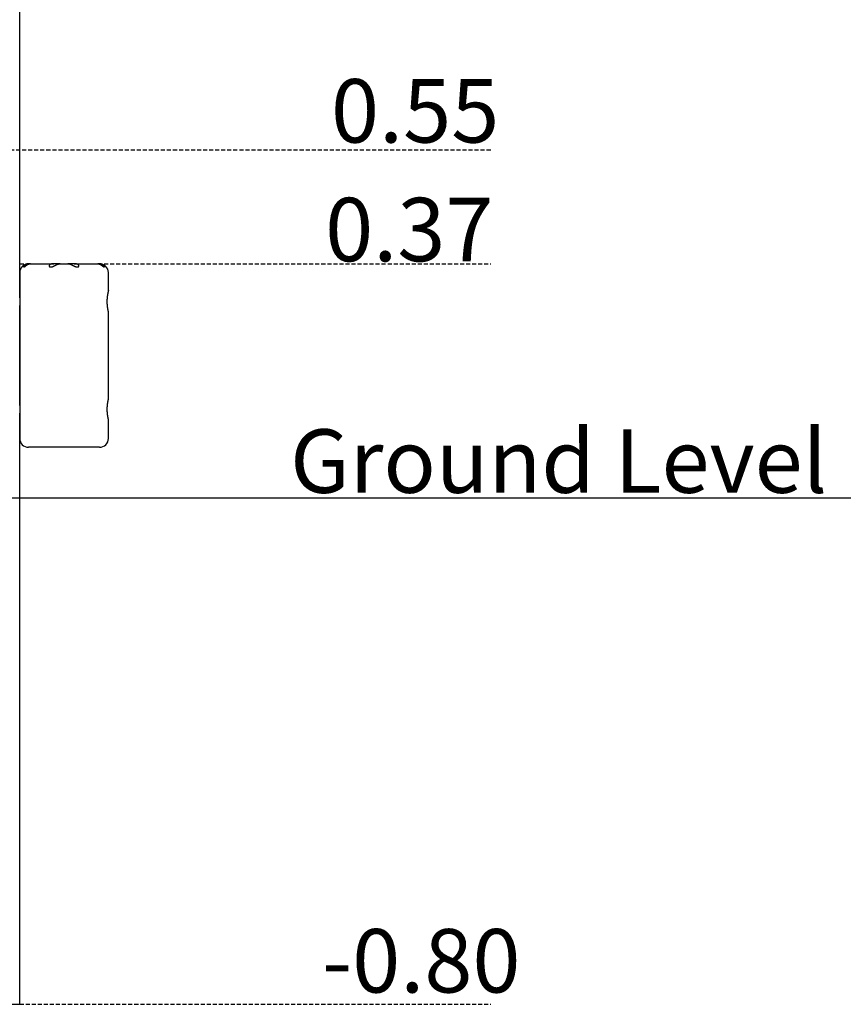
# Model space of a CAD drawing. Extents: x -5604 to 1465, y -1382 to 1729.
# Drawn here: x -1389 to -88, y -1382 to 174 of the extents above; entities that cross this region are included whole.
import ezdxf

# ---------------------------------------------------------------- set-up
doc = ezdxf.new("R2010")
doc.units = 0
doc.linetypes.add('HIDDEN', pattern=[9.525, 6.35, -3.175])
doc.styles.add('ARIAL', font='ARIAL.TTF')

msp = doc.modelspace()

# ---------------------------------------------------------------- linework, layer by layer
at = {"color": 7, "linetype": 'Continuous'}
for p, q in [((-1388.9, -266.1), (-1388.9, 1497.9)), ((-1374.9, -212.1), (-1374.6, -212.1)), ((-1372, -212.1), (-1374.6, -212.1)), ((-1372, -212.1), (-1336.7, -212.1)), ((-1326, -212.1), (-1336.7, -212.1)), ((-1325.1, -212.1), (-1326, -212.1)), ((-1325.1, -212.1), (-1312.8, -212.1)), ((-1311.9, -212.1), (-1312.8, -212.1)), ((-1301.2, -212.1), (-1311.9, -212.1)), ((-1301.2, -212.1), (-1265.8, -212.1)), ((-1263.3, -212.1), (-1265.8, -212.1)), ((-1263.3, -212.1), (-1262.9, -212.1)), ((-1388.9, -226.1), (-1388.9, -266.1)), ((-1248.9, -254.7), (-1248.9, -226.1)), ((-1388.9, -278.1), (-1388.9, -436.1)), ((-1388.9, -436.1), (-1388.9, -278.1)), ((-1248.9, -424.7), (-1248.9, -289.6)), ((-1388.9, -448.1), (-1388.9, -488.1)), ((-1388.9, -1382.1), (-1388.9, -448.1)), ((-1248.9, -488.1), (-1248.9, -459.6)), ((-1262.9, -502.1), (-1374.9, -502.1)), ((-1528.9, -1382.1), (-1388.9, -1382.1))]:
    msp.add_line(p, q, dxfattribs=at)
at = {"linetype": 'HIDDEN'}
for p, q in [((-1537.4, -32.1), (-644.9, -32.1)), ((-1388.9, -212.1), (-644.9, -212.1)), ((-1388.9, -1382.1), (-644.9, -1382.1))]:
    msp.add_line(p, q, dxfattribs=at)
msp.add_line((-5604.5, -582.1), (1465.1, -582.1))
at = {"color": 7, "linetype": 'Continuous'}
for points in [[(-1374.6, -212.1), (-1374.9, -212.2), (-1375.3, -212.2), (-1375.6, -212.2), (-1375.9, -212.3), (-1376.2, -212.3), (-1376.5, -212.3), (-1376.9, -212.4), (-1377.2, -212.4), (-1377.5, -212.5), (-1377.8, -212.6), (-1378.1, -212.7), (-1378.3, -212.8), (-1378.6, -212.9), (-1378.9, -213), (-1379.2, -213.1), (-1379.4, -213.3), (-1379.7, -213.4), (-1379.9, -213.5), (-1380.1, -213.7), (-1380.4, -213.8), (-1380.6, -214), (-1380.8, -214.1), (-1381, -214.3), (-1381.2, -214.5), (-1381.4, -214.6), (-1381.5, -214.8), (-1381.7, -215), (-1381.9, -215.1), (-1382, -215.3), (-1382.1, -215.4), (-1382.2, -215.6), (-1382.3, -215.7), (-1382.4, -215.9), (-1382.5, -216), (-1382.5, -216.1), (-1382.6, -216.3), (-1382.6, -216.4), (-1382.6, -216.5), (-1382.7, -216.6), (-1382.7, -216.7), (-1382.7, -216.7), (-1382.7, -216.8), (-1382.6, -216.9), (-1382.6, -216.9), (-1382.6, -217), (-1382.6, -217), (-1382.5, -217), (-1382.5, -217.1), (-1382.5, -217.1), (-1382.4, -217.1), (-1382.4, -217.1), (-1382.3, -217.1), (-1382.3, -217.1), (-1382.2, -217.1), (-1382.2, -217.1), (-1382.1, -217.1), (-1382, -217.1), (-1382, -217.1), (-1381.9, -217.1), (-1381.8, -217), (-1381.7, -217), (-1381.7, -216.9), (-1381.6, -216.9), (-1381.5, -216.9), (-1381.4, -216.8), (-1381.3, -216.7), (-1381.2, -216.7), (-1381.1, -216.6), (-1381, -216.6), (-1380.9, -216.5), (-1380.8, -216.4), (-1380.7, -216.3), (-1380.6, -216.3), (-1380.5, -216.2), (-1380.4, -216.1), (-1380.3, -216), (-1380.2, -216), (-1380.1, -215.9), (-1380, -215.8), (-1379.9, -215.7), (-1379.7, -215.6), (-1379.6, -215.5), (-1379.5, -215.4), (-1379.3, -215.3), (-1379.2, -215.2), (-1379, -215), (-1378.9, -214.9), (-1378.7, -214.8), (-1378.5, -214.7), (-1378.4, -214.5), (-1378.2, -214.4), (-1378, -214.2), (-1377.7, -214.1), (-1377.5, -213.9), (-1377.3, -213.8), (-1377.1, -213.6), (-1376.8, -213.5), (-1376.5, -213.3), (-1376.3, -213.2), (-1376, -213), (-1375.7, -212.9), (-1375.4, -212.8), (-1375.1, -212.7), (-1374.8, -212.6), (-1374.5, -212.5), (-1374.1, -212.4), (-1373.8, -212.4), (-1373.5, -212.3), (-1373.1, -212.3), (-1372.8, -212.2), (-1372.4, -212.2), (-1372, -212.1)], [(-1336.7, -212.1), (-1336.9, -212.2), (-1337.2, -212.2), (-1337.5, -212.2), (-1337.7, -212.2), (-1338, -212.3), (-1338.2, -212.3), (-1338.5, -212.3), (-1338.7, -212.4), (-1338.9, -212.4), (-1339.2, -212.5), (-1339.4, -212.6), (-1339.6, -212.6), (-1339.8, -212.7), (-1340, -212.8), (-1340.2, -212.9), (-1340.4, -213), (-1340.6, -213.1), (-1340.8, -213.2), (-1341, -213.3), (-1341.1, -213.5), (-1341.3, -213.6), (-1341.4, -213.7), (-1341.6, -213.8), (-1341.7, -213.9), (-1341.8, -214.1), (-1341.9, -214.2), (-1342, -214.3), (-1342.1, -214.4), (-1342.2, -214.5), (-1342.2, -214.6), (-1342.3, -214.8), (-1342.3, -214.9), (-1342.4, -215), (-1342.4, -215.1), (-1342.4, -215.2), (-1342.4, -215.3), (-1342.4, -215.4), (-1342.4, -215.5), (-1342.4, -215.6), (-1342.4, -215.7), (-1342.4, -215.8), (-1342.4, -215.8), (-1342.4, -215.9), (-1342.3, -216), (-1342.3, -216.1), (-1342.3, -216.1), (-1342.2, -216.2), (-1342.2, -216.3), (-1342.1, -216.3), (-1342.1, -216.4), (-1342, -216.5), (-1342, -216.5), (-1341.9, -216.6), (-1341.8, -216.6), (-1341.7, -216.7), (-1341.6, -216.7), (-1341.5, -216.8), (-1341.4, -216.8), (-1341.3, -216.9), (-1341.2, -216.9), (-1341.1, -217), (-1341, -217), (-1340.8, -217), (-1340.7, -217.1), (-1340.5, -217.1), (-1340.4, -217.1), (-1340.2, -217.1), (-1340.1, -217.1), (-1339.9, -217.1), (-1339.7, -217.1), (-1339.5, -217.1), (-1339.3, -217.1), (-1339.1, -217.1), (-1338.8, -217.1), (-1338.6, -217), (-1338.4, -217), (-1338.1, -216.9), (-1337.9, -216.9), (-1337.6, -216.8), (-1337.4, -216.7), (-1337.1, -216.6), (-1336.9, -216.6), (-1336.6, -216.5), (-1336.4, -216.4), (-1336.1, -216.3), (-1335.8, -216.1), (-1335.6, -216), (-1335.3, -215.9), (-1335.1, -215.8), (-1334.8, -215.7), (-1334.6, -215.6), (-1334.4, -215.4), (-1334.1, -215.3), (-1333.9, -215.2), (-1333.6, -215.1), (-1333.4, -214.9), (-1333.1, -214.8), (-1332.9, -214.7), (-1332.7, -214.5), (-1332.4, -214.4), (-1332.2, -214.3), (-1331.9, -214.2), (-1331.7, -214), (-1331.4, -213.9), (-1331.2, -213.8), (-1330.9, -213.7), (-1330.7, -213.5), (-1330.4, -213.4), (-1330.2, -213.3), (-1329.9, -213.2), (-1329.7, -213.1), (-1329.4, -213), (-1329.1, -212.9), (-1328.9, -212.8), (-1328.6, -212.7), (-1328.3, -212.6), (-1328, -212.5), (-1327.8, -212.5), (-1327.5, -212.4), (-1327.2, -212.3), (-1327, -212.3), (-1326.7, -212.3), (-1326.4, -212.2), (-1326.2, -212.2), (-1325.9, -212.2), (-1325.6, -212.2), (-1325.4, -212.2), (-1325.1, -212.1)], [(-1312.8, -212.1), (-1312.5, -212.2), (-1312.2, -212.2), (-1311.9, -212.2), (-1311.6, -212.2), (-1311.4, -212.2), (-1311.1, -212.3), (-1310.8, -212.3), (-1310.5, -212.4), (-1310.2, -212.4), (-1310, -212.5), (-1309.7, -212.6), (-1309.4, -212.6), (-1309.2, -212.7), (-1308.9, -212.8), (-1308.7, -212.9), (-1308.4, -213), (-1308.1, -213.1), (-1307.9, -213.2), (-1307.6, -213.3), (-1307.4, -213.5), (-1307.1, -213.6), (-1306.9, -213.7), (-1306.6, -213.8), (-1306.3, -214), (-1306.1, -214.1), (-1305.8, -214.2), (-1305.6, -214.4), (-1305.3, -214.5), (-1305, -214.6), (-1304.8, -214.8), (-1304.5, -214.9), (-1304.2, -215.1), (-1303.9, -215.2), (-1303.6, -215.4), (-1303.4, -215.5), (-1303.1, -215.7), (-1302.8, -215.8), (-1302.5, -215.9), (-1302.2, -216.1), (-1301.9, -216.2), (-1301.6, -216.3), (-1301.4, -216.4), (-1301.1, -216.5), (-1300.8, -216.6), (-1300.5, -216.7), (-1300.3, -216.8), (-1300, -216.9), (-1299.8, -216.9), (-1299.5, -217), (-1299.3, -217), (-1299, -217.1), (-1298.8, -217.1), (-1298.6, -217.1), (-1298.4, -217.1), (-1298.2, -217.1), (-1298, -217.1), (-1297.9, -217.1), (-1297.7, -217.1), (-1297.5, -217.1), (-1297.4, -217.1), (-1297.2, -217.1), (-1297.1, -217.1), (-1297, -217), (-1296.8, -217), (-1296.7, -217), (-1296.6, -216.9), (-1296.5, -216.9), (-1296.4, -216.8), (-1296.3, -216.8), (-1296.2, -216.7), (-1296.1, -216.7), (-1296, -216.6), (-1295.9, -216.5), (-1295.9, -216.5), (-1295.8, -216.4), (-1295.7, -216.3), (-1295.7, -216.3), (-1295.6, -216.2), (-1295.6, -216.1), (-1295.5, -216), (-1295.5, -216), (-1295.5, -215.9), (-1295.5, -215.8), (-1295.4, -215.7), (-1295.4, -215.6), (-1295.4, -215.5), (-1295.4, -215.4), (-1295.4, -215.3), (-1295.5, -215.2), (-1295.5, -215.1), (-1295.5, -215), (-1295.6, -214.8), (-1295.6, -214.7), (-1295.7, -214.6), (-1295.7, -214.5), (-1295.8, -214.3), (-1295.9, -214.2), (-1296, -214.1), (-1296.1, -214), (-1296.2, -213.8), (-1296.4, -213.7), (-1296.5, -213.6), (-1296.7, -213.5), (-1296.8, -213.4), (-1297, -213.3), (-1297.1, -213.2), (-1297.3, -213.1), (-1297.5, -213), (-1297.7, -212.9), (-1297.8, -212.8), (-1298, -212.7), (-1298.2, -212.7), (-1298.4, -212.6), (-1298.6, -212.5), (-1298.8, -212.5), (-1299, -212.4), (-1299.1, -212.4), (-1299.3, -212.3), (-1299.5, -212.3), (-1299.7, -212.3), (-1299.9, -212.2), (-1300.1, -212.2), (-1300.3, -212.2), (-1300.4, -212.2), (-1300.6, -212.2), (-1300.8, -212.2), (-1301, -212.2), (-1301.2, -212.1)], [(-1265.8, -212.1), (-1265.5, -212.2), (-1265.2, -212.2), (-1264.9, -212.2), (-1264.6, -212.3), (-1264.2, -212.3), (-1263.9, -212.4), (-1263.6, -212.4), (-1263.3, -212.5), (-1263, -212.6), (-1262.8, -212.7), (-1262.5, -212.8), (-1262.2, -212.9), (-1262, -213), (-1261.7, -213.1), (-1261.5, -213.3), (-1261.2, -213.4), (-1261, -213.5), (-1260.8, -213.7), (-1260.6, -213.8), (-1260.4, -213.9), (-1260.2, -214.1), (-1260, -214.2), (-1259.8, -214.3), (-1259.6, -214.5), (-1259.4, -214.6), (-1259.3, -214.7), (-1259.1, -214.8), (-1258.9, -214.9), (-1258.8, -215.1), (-1258.7, -215.2), (-1258.5, -215.3), (-1258.4, -215.4), (-1258.3, -215.5), (-1258.1, -215.6), (-1258, -215.7), (-1257.9, -215.8), (-1257.8, -215.9), (-1257.7, -216), (-1257.5, -216), (-1257.4, -216.1), (-1257.3, -216.2), (-1257.2, -216.3), (-1257.1, -216.3), (-1257, -216.4), (-1256.9, -216.5), (-1256.9, -216.6), (-1256.8, -216.6), (-1256.7, -216.7), (-1256.6, -216.7), (-1256.5, -216.8), (-1256.4, -216.8), (-1256.3, -216.9), (-1256.3, -216.9), (-1256.2, -217), (-1256.1, -217), (-1256, -217), (-1255.9, -217.1), (-1255.9, -217.1), (-1255.8, -217.1), (-1255.7, -217.1), (-1255.7, -217.1), (-1255.6, -217.1), (-1255.5, -217.1), (-1255.5, -217.1), (-1255.4, -217.1), (-1255.4, -217.1), (-1255.3, -217.1), (-1255.3, -217), (-1255.3, -217), (-1255.2, -217), (-1255.2, -216.9), (-1255.2, -216.8), (-1255.2, -216.8), (-1255.2, -216.7), (-1255.2, -216.6), (-1255.2, -216.5), (-1255.2, -216.4), (-1255.3, -216.4), (-1255.3, -216.3), (-1255.3, -216.2), (-1255.4, -216), (-1255.4, -215.9), (-1255.5, -215.8), (-1255.6, -215.7), (-1255.7, -215.6), (-1255.7, -215.5), (-1255.8, -215.4), (-1255.9, -215.3), (-1256, -215.1), (-1256.1, -215), (-1256.2, -214.9), (-1256.3, -214.8), (-1256.5, -214.6), (-1256.6, -214.5), (-1256.7, -214.4), (-1256.9, -214.3), (-1257.1, -214.2), (-1257.2, -214), (-1257.4, -213.9), (-1257.6, -213.8), (-1257.8, -213.7), (-1258, -213.5), (-1258.2, -213.4), (-1258.4, -213.3), (-1258.7, -213.2), (-1258.9, -213), (-1259.2, -212.9), (-1259.5, -212.8), (-1259.7, -212.7), (-1260, -212.6), (-1260.3, -212.5), (-1260.6, -212.5), (-1260.9, -212.4), (-1261.3, -212.3), (-1261.6, -212.3), (-1261.9, -212.3), (-1262.3, -212.2), (-1262.6, -212.2), (-1262.9, -212.2), (-1263.3, -212.1)], [(-1248.9, -254.7), (-1248.9, -254.7), (-1248.9, -254.7), (-1248.9, -254.6), (-1248.9, -254.6), (-1248.9, -254.6), (-1248.9, -254.6), (-1248.9, -254.6), (-1248.9, -254.7), (-1248.9, -254.7), (-1248.9, -254.7), (-1249, -254.7), (-1249, -254.8), (-1249, -254.8), (-1249, -254.9), (-1249, -254.9), (-1249, -255), (-1249, -255.1), (-1249.1, -255.1), (-1249.1, -255.2), (-1249.1, -255.3), (-1249.1, -255.4), (-1249.1, -255.5), (-1249.2, -255.6), (-1249.2, -255.8), (-1249.2, -255.9), (-1249.3, -256), (-1249.3, -256.2), (-1249.3, -256.3), (-1249.4, -256.5), (-1249.4, -256.6), (-1249.4, -256.8), (-1249.5, -257), (-1249.5, -257.2), (-1249.6, -257.4), (-1249.6, -257.6), (-1249.6, -257.8), (-1249.7, -258), (-1249.7, -258.2), (-1249.8, -258.4), (-1249.8, -258.6), (-1249.9, -258.9), (-1249.9, -259.1), (-1250, -259.3), (-1250, -259.6), (-1250.1, -259.9), (-1250.1, -260.1), (-1250.1, -260.4), (-1250.2, -260.7), (-1250.2, -260.9), (-1250.3, -261.2), (-1250.3, -261.5), (-1250.4, -261.8), (-1250.4, -262.1), (-1250.5, -262.4), (-1250.5, -262.7), (-1250.5, -263), (-1250.6, -263.3), (-1250.6, -263.7), (-1250.7, -264), (-1250.7, -264.3), (-1250.7, -264.7), (-1250.8, -265), (-1250.8, -265.3), (-1250.8, -265.7), (-1250.9, -266), (-1250.9, -266.4), (-1250.9, -266.7), (-1251, -267.1), (-1251, -267.4), (-1251, -267.8), (-1251, -268.2), (-1251.1, -268.5), (-1251.1, -268.9), (-1251.1, -269.2), (-1251.1, -269.6), (-1251.1, -270), (-1251.1, -270.3), (-1251.1, -270.7), (-1251.1, -271.1), (-1251.2, -271.4), (-1251.2, -271.8), (-1251.2, -272.2), (-1251.2, -272.5), (-1251.2, -272.9), (-1251.1, -273.3), (-1251.1, -273.6), (-1251.1, -274), (-1251.1, -274.3), (-1251.1, -274.7), (-1251.1, -275.1), (-1251.1, -275.4), (-1251.1, -275.8), (-1251, -276.1), (-1251, -276.5), (-1251, -276.8), (-1251, -277.2), (-1250.9, -277.5), (-1250.9, -277.8), (-1250.9, -278.2), (-1250.9, -278.5), (-1250.8, -278.8), (-1250.8, -279.2), (-1250.8, -279.5), (-1250.7, -279.8), (-1250.7, -280.1), (-1250.6, -280.5), (-1250.6, -280.8), (-1250.6, -281.1), (-1250.5, -281.4), (-1250.5, -281.7), (-1250.4, -282), (-1250.4, -282.3), (-1250.4, -282.6), (-1250.3, -282.9), (-1250.3, -283.2), (-1250.2, -283.4), (-1250.2, -283.7), (-1250.1, -284), (-1250.1, -284.2), (-1250, -284.5), (-1250, -284.8), (-1249.9, -285), (-1249.9, -285.3), (-1249.9, -285.5), (-1249.8, -285.7), (-1249.8, -286), (-1249.7, -286.2), (-1249.7, -286.4), (-1249.6, -286.6), (-1249.6, -286.8), (-1249.5, -287), (-1249.5, -287.2), (-1249.5, -287.4), (-1249.4, -287.6), (-1249.4, -287.7), (-1249.3, -287.9), (-1249.3, -288), (-1249.3, -288.2), (-1249.2, -288.3), (-1249.2, -288.5), (-1249.2, -288.6), (-1249.2, -288.7), (-1249.1, -288.8), (-1249.1, -288.9), (-1249.1, -289), (-1249.1, -289.1), (-1249.1, -289.2), (-1249, -289.2), (-1249, -289.3), (-1249, -289.4), (-1249, -289.4), (-1249, -289.5), (-1249, -289.5), (-1249, -289.5), (-1249, -289.6), (-1248.9, -289.6), (-1248.9, -289.6), (-1248.9, -289.6), (-1248.9, -289.6), (-1248.9, -289.6)], [(-1388.9, -266.1), (-1388.9, -266.2), (-1388.9, -266.2), (-1388.9, -266.2), (-1388.9, -266.3), (-1388.9, -266.3), (-1388.9, -266.3), (-1388.9, -266.4), (-1388.9, -266.5), (-1388.9, -266.6), (-1388.9, -266.7), (-1388.9, -266.8), (-1388.9, -266.9), (-1388.9, -267), (-1388.9, -267.1), (-1388.8, -267.3), (-1388.8, -267.5), (-1388.8, -267.6), (-1388.8, -267.8), (-1388.8, -268), (-1388.8, -268.1), (-1388.8, -268.3), (-1388.8, -268.5), (-1388.8, -268.7), (-1388.7, -269), (-1388.7, -269.2), (-1388.7, -269.4), (-1388.7, -269.6), (-1388.7, -269.9), (-1388.7, -270.1), (-1388.7, -270.3), (-1388.7, -270.6), (-1388.7, -270.8), (-1388.7, -271.1), (-1388.7, -271.3), (-1388.7, -271.6), (-1388.7, -271.8), (-1388.7, -272.1), (-1388.7, -272.3), (-1388.7, -272.6), (-1388.7, -272.8), (-1388.7, -273.1), (-1388.7, -273.3), (-1388.7, -273.6), (-1388.7, -273.8), (-1388.7, -274.1), (-1388.7, -274.3), (-1388.7, -274.5), (-1388.7, -274.8), (-1388.7, -275), (-1388.7, -275.2), (-1388.8, -275.4), (-1388.8, -275.6), (-1388.8, -275.8), (-1388.8, -276), (-1388.8, -276.2), (-1388.8, -276.4), (-1388.8, -276.6), (-1388.8, -276.7), (-1388.8, -276.9), (-1388.8, -277), (-1388.9, -277.2), (-1388.9, -277.3), (-1388.9, -277.4), (-1388.9, -277.5), (-1388.9, -277.6), (-1388.9, -277.7), (-1388.9, -277.8), (-1388.9, -277.9), (-1388.9, -277.9), (-1388.9, -278), (-1388.9, -278), (-1388.9, -278.1), (-1388.9, -278.1), (-1388.9, -278.1), (-1388.9, -278.1), (-1388.9, -278.1), (-1388.9, -278.1), (-1388.9, -278.1), (-1388.9, -278.1), (-1388.9, -278.1)], [(-1248.9, -424.7), (-1248.9, -424.7), (-1248.9, -424.7), (-1248.9, -424.6), (-1248.9, -424.6), (-1248.9, -424.6), (-1248.9, -424.6), (-1248.9, -424.6), (-1248.9, -424.7), (-1248.9, -424.7), (-1248.9, -424.7), (-1249, -424.7), (-1249, -424.8), (-1249, -424.8), (-1249, -424.9), (-1249, -424.9), (-1249, -425), (-1249, -425.1), (-1249.1, -425.1), (-1249.1, -425.2), (-1249.1, -425.3), (-1249.1, -425.4), (-1249.1, -425.5), (-1249.2, -425.6), (-1249.2, -425.8), (-1249.2, -425.9), (-1249.3, -426), (-1249.3, -426.2), (-1249.3, -426.3), (-1249.4, -426.5), (-1249.4, -426.6), (-1249.4, -426.8), (-1249.5, -427), (-1249.5, -427.2), (-1249.6, -427.4), (-1249.6, -427.6), (-1249.6, -427.8), (-1249.7, -428), (-1249.7, -428.2), (-1249.8, -428.4), (-1249.8, -428.6), (-1249.9, -428.9), (-1249.9, -429.1), (-1250, -429.3), (-1250, -429.6), (-1250.1, -429.9), (-1250.1, -430.1), (-1250.1, -430.4), (-1250.2, -430.7), (-1250.2, -430.9), (-1250.3, -431.2), (-1250.3, -431.5), (-1250.4, -431.8), (-1250.4, -432.1), (-1250.5, -432.4), (-1250.5, -432.7), (-1250.5, -433), (-1250.6, -433.3), (-1250.6, -433.7), (-1250.7, -434), (-1250.7, -434.3), (-1250.7, -434.7), (-1250.8, -435), (-1250.8, -435.3), (-1250.8, -435.7), (-1250.9, -436), (-1250.9, -436.4), (-1250.9, -436.7), (-1251, -437.1), (-1251, -437.4), (-1251, -437.8), (-1251, -438.2), (-1251.1, -438.5), (-1251.1, -438.9), (-1251.1, -439.2), (-1251.1, -439.6), (-1251.1, -440), (-1251.1, -440.3), (-1251.1, -440.7), (-1251.1, -441.1), (-1251.2, -441.4), (-1251.2, -441.8), (-1251.2, -442.2), (-1251.2, -442.5), (-1251.2, -442.9), (-1251.1, -443.3), (-1251.1, -443.6), (-1251.1, -444), (-1251.1, -444.3), (-1251.1, -444.7), (-1251.1, -445.1), (-1251.1, -445.4), (-1251.1, -445.8), (-1251, -446.1), (-1251, -446.5), (-1251, -446.8), (-1251, -447.2), (-1250.9, -447.5), (-1250.9, -447.8), (-1250.9, -448.2), (-1250.9, -448.5), (-1250.8, -448.8), (-1250.8, -449.2), (-1250.8, -449.5), (-1250.7, -449.8), (-1250.7, -450.1), (-1250.6, -450.5), (-1250.6, -450.8), (-1250.6, -451.1), (-1250.5, -451.4), (-1250.5, -451.7), (-1250.4, -452), (-1250.4, -452.3), (-1250.4, -452.6), (-1250.3, -452.9), (-1250.3, -453.2), (-1250.2, -453.4), (-1250.2, -453.7), (-1250.1, -454), (-1250.1, -454.2), (-1250, -454.5), (-1250, -454.8), (-1249.9, -455), (-1249.9, -455.3), (-1249.9, -455.5), (-1249.8, -455.7), (-1249.8, -456), (-1249.7, -456.2), (-1249.7, -456.4), (-1249.6, -456.6), (-1249.6, -456.8), (-1249.5, -457), (-1249.5, -457.2), (-1249.5, -457.4), (-1249.4, -457.6), (-1249.4, -457.7), (-1249.3, -457.9), (-1249.3, -458), (-1249.3, -458.2), (-1249.2, -458.3), (-1249.2, -458.5), (-1249.2, -458.6), (-1249.2, -458.7), (-1249.1, -458.8), (-1249.1, -458.9), (-1249.1, -459), (-1249.1, -459.1), (-1249.1, -459.2), (-1249, -459.2), (-1249, -459.3), (-1249, -459.4), (-1249, -459.4), (-1249, -459.5), (-1249, -459.5), (-1249, -459.5), (-1249, -459.6), (-1248.9, -459.6), (-1248.9, -459.6), (-1248.9, -459.6), (-1248.9, -459.6), (-1248.9, -459.6)], [(-1388.9, -436.1), (-1388.9, -436.2), (-1388.9, -436.2), (-1388.9, -436.2), (-1388.9, -436.3), (-1388.9, -436.3), (-1388.9, -436.3), (-1388.9, -436.4), (-1388.9, -436.5), (-1388.9, -436.6), (-1388.9, -436.7), (-1388.9, -436.8), (-1388.9, -436.9), (-1388.9, -437), (-1388.9, -437.1), (-1388.8, -437.3), (-1388.8, -437.5), (-1388.8, -437.6), (-1388.8, -437.8), (-1388.8, -438), (-1388.8, -438.1), (-1388.8, -438.3), (-1388.8, -438.5), (-1388.8, -438.7), (-1388.7, -439), (-1388.7, -439.2), (-1388.7, -439.4), (-1388.7, -439.6), (-1388.7, -439.9), (-1388.7, -440.1), (-1388.7, -440.3), (-1388.7, -440.6), (-1388.7, -440.8), (-1388.7, -441.1), (-1388.7, -441.3), (-1388.7, -441.6), (-1388.7, -441.8), (-1388.7, -442.1), (-1388.7, -442.3), (-1388.7, -442.6), (-1388.7, -442.8), (-1388.7, -443.1), (-1388.7, -443.3), (-1388.7, -443.6), (-1388.7, -443.8), (-1388.7, -444.1), (-1388.7, -444.3), (-1388.7, -444.5), (-1388.7, -444.8), (-1388.7, -445), (-1388.7, -445.2), (-1388.8, -445.4), (-1388.8, -445.6), (-1388.8, -445.8), (-1388.8, -446), (-1388.8, -446.2), (-1388.8, -446.4), (-1388.8, -446.6), (-1388.8, -446.7), (-1388.8, -446.9), (-1388.8, -447), (-1388.9, -447.2), (-1388.9, -447.3), (-1388.9, -447.4), (-1388.9, -447.5), (-1388.9, -447.6), (-1388.9, -447.7), (-1388.9, -447.8), (-1388.9, -447.9), (-1388.9, -447.9), (-1388.9, -448), (-1388.9, -448), (-1388.9, -448.1), (-1388.9, -448.1), (-1388.9, -448.1), (-1388.9, -448.1), (-1388.9, -448.1), (-1388.9, -448.1), (-1388.9, -448.1), (-1388.9, -448.1), (-1388.9, -448.1)]]:
    msp.add_lwpolyline(points, dxfattribs=at)
for centre, start, end in [((-1374.9, -226.1), 90, 180), ((-1262.9, -226.1), 0, 90), ((-1374.9, -488.1), 180, 270), ((-1262.9, -488.1), 270, 0)]:
    msp.add_arc(centre, 14, start, end, dxfattribs=at)

# ---------------------------------------------------------------- texts
at = {"linetype": 'HIDDEN', "style": 'ARIAL'}
for s, height, p in [('0.55', 100.27, (-897.4, -20.6)), ('0.37', 100.27, (-906.6, -208.2)), ('Ground Level', 100.268, (-961.9, -574)), ('-0.80', 100.27, (-911.4, -1363.5))]:
    msp.add_text(s, height=height, dxfattribs=at).set_placement(p)

doc.saveas('drawing.dxf')
